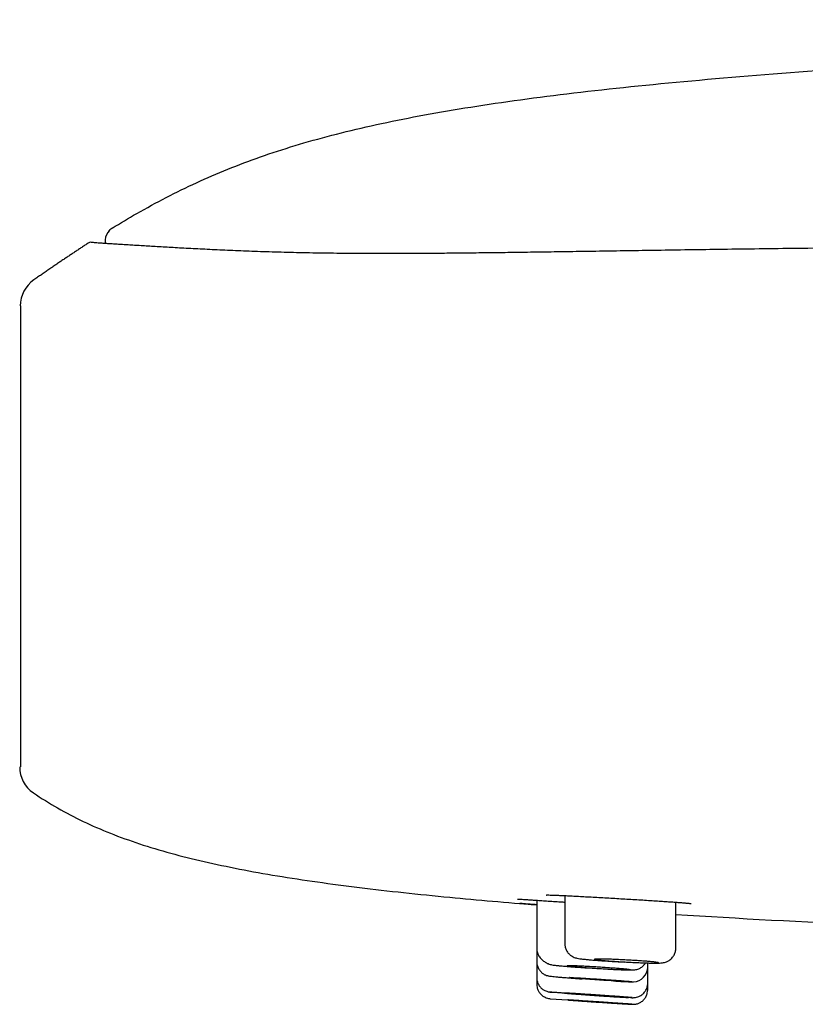
# Model space of a CAD drawing. Units: millimetres. Extents: x -18 to 962, y -35 to 2474.
# Drawn here: x 712 to 739, y 2361 to 2394 of the extents above; entities that cross this region are included whole.
import ezdxf

# ---------------------------------------------------------------- set-up
doc = ezdxf.new("R2010")
doc.units = ezdxf.units.MM
doc.layers.add('Default', color=7, linetype='Continuous')
doc.layers.add('DV2_Default', color=7, linetype='Continuous')

# ---------------------------------------------------------------- blocks, each defined once
blk = doc.blocks.new('SE1')
at = {"layer": 'DV2_Default', "color": 7}
for p, q in [((714.659, 2386.709), (714.652, 2386.582)), ((711.753, 2384.448), (711.753, 2380.607)), ((711.753, 2384.448), (711.753, 2384.448)), ((711.753, 2380.607), (711.753, 2368.665)), ((729.418, 2364.101), (729.418, 2362.398)), ((730.38, 2364.26), (730.38, 2362.615)), ((734.178, 2362.463), (734.178, 2364.034)), ((729.418, 2362.398), (729.418, 2362.002)), ((729.418, 2362.002), (729.418, 2361.458)), ((733.215, 2361.813), (733.215, 2361.954)), ((733.215, 2361.266), (733.215, 2361.813)), ((729.418, 2361.458), (729.418, 2361.23)), ((733.215, 2361.039), (733.215, 2361.266)), ((729.883, 2360.731), (730.485, 2360.688))]:
    blk.add_line(p, q, dxfattribs=at)
for centre, radius, start, end in [((715.16, 2386.682), 0.502, 136.1477, 176.9743), ((715.16, 2386.683), 0.502, 136.6693, 142.5036), ((715.159, 2386.684), 0.5, 121.5005, 136.8087), ((714.154, 2386.525), 0.1, 67.5192, 122.9033), ((712.837, 2384.447), 1.085, 125.0307, 179.9368), ((712.805, 2368.666), 1.074, 180.0648, 235.5874), ((732.714, 2361.813), 0.501, 271.6674, 359.9791), ((732.714, 2369.245), 7.933, 265.1561, 270.103)]:
    blk.add_arc(centre, radius, start, end, dxfattribs=at)
for points, knots in [([(715.734, 2387.607), (716.407, 2387.991), (717.755, 2388.691), (719.923, 2389.57), (722.35, 2390.307), (725.133, 2390.928), (728.348, 2391.456), (732.051, 2391.91), (736.279, 2392.305), (739.459, 2392.537), (742.82, 2392.756), (744.59, 2392.858), (748.305, 2393.051), (752.193, 2393.233), (758.52, 2393.472), (765.311, 2393.682), (772.534, 2393.863), (780.149, 2394.018), (788.114, 2394.146), (793.627, 2394.214), (796.425, 2394.243)], [0, 0, 0, 0, 0.0625, 0.125, 0.1875, 0.25, 0.3125, 0.375, 0.4375, 0.5, 0.5, 0.5625, 0.5625, 0.625, 0.6875, 0.75, 0.8125, 0.875, 0.9375, 1, 1, 1, 1]), ([(836.753, 2386.625), (828.287, 2386.625), (817.596, 2386.623), (801.798, 2386.619), (792.276, 2386.614), (784.579, 2386.608), (778.526, 2386.601), (773.317, 2386.593), (768.859, 2386.585), (764.893, 2386.576), (761.368, 2386.567), (758.183, 2386.556), (755.304, 2386.544), (752.688, 2386.531), (750.302, 2386.518), (748.115, 2386.503), (746.102, 2386.489), (744.242, 2386.473), (742.518, 2386.457), (740.916, 2386.441), (739.423, 2386.425), (738.029, 2386.408), (736.726, 2386.392), (735.505, 2386.375), (734.362, 2386.358), (733.291, 2386.342), (732.285, 2386.327), (731.338, 2386.312), (730.447, 2386.298), (729.607, 2386.286), (728.812, 2386.274), (728.061, 2386.264), (727.347, 2386.256), (726.669, 2386.249), (726.023, 2386.243), (725.407, 2386.239), (724.818, 2386.237), (724.255, 2386.236), (723.714, 2386.237), (723.196, 2386.239), (722.697, 2386.243), (722.217, 2386.249), (721.754, 2386.256), (721.307, 2386.265), (720.876, 2386.275), (720.458, 2386.286), (720.054, 2386.299), (719.664, 2386.313), (719.285, 2386.327), (718.919, 2386.342), (718.565, 2386.358), (718.222, 2386.375), (717.891, 2386.391), (717.572, 2386.408), (717.266, 2386.424), (716.973, 2386.441), (716.693, 2386.457), (716.425, 2386.472), (716.171, 2386.487), (715.93, 2386.502), (715.702, 2386.516), (715.489, 2386.53), (715.288, 2386.542), (715.102, 2386.554), (714.931, 2386.565), (714.775, 2386.574), (714.636, 2386.583), (714.514, 2386.591), (714.409, 2386.599), (714.321, 2386.606), (714.252, 2386.612), (714.201, 2386.616), (714.183, 2386.619), (714.18, 2386.619), (714.18, 2386.619)], [0, 0, 0, 0, 0.113949, 0.17732, 0.22324, 0.259479, 0.288937, 0.314088, 0.335962, 0.355319, 0.372656, 0.388298, 0.402484, 0.415393, 0.427139, 0.43796, 0.447933, 0.457168, 0.465753, 0.473765, 0.481258, 0.488284, 0.494903, 0.501132, 0.507022, 0.512579, 0.517862, 0.522887, 0.527687, 0.532287, 0.536712, 0.54099, 0.545144, 0.549196, 0.553167, 0.557079, 0.560953, 0.564805, 0.56866, 0.57253, 0.576434, 0.5804, 0.584444, 0.588589, 0.592859, 0.597274, 0.601855, 0.60663, 0.611631, 0.616871, 0.622404, 0.628238, 0.63443, 0.64098, 0.647944, 0.655357, 0.663268, 0.671757, 0.680838, 0.690664, 0.701283, 0.712825, 0.725427, 0.739297, 0.754495, 0.77128, 0.789931, 0.810881, 0.834627, 0.862383, 0.895865, 0.936149, 0.983234, 1, 1, 1, 1]), ([(712.199, 2367.78), (712.469, 2367.596), (712.745, 2367.423), (713.311, 2367.097), (713.603, 2366.944), (714.504, 2366.512), (715.144, 2366.26), (716.518, 2365.807), (717.252, 2365.606), (718.823, 2365.245), (719.659, 2365.084), (721.433, 2364.791), (722.37, 2364.659), (724.339, 2364.416), (725.37, 2364.305), (727.403, 2364.111), (728.396, 2364.025), (729.418, 2363.945)], [0, 0, 0, 0, 0.072502, 0.072502, 0.145014, 0.145014, 0.290039, 0.290039, 0.435064, 0.435064, 0.580089, 0.580089, 0.725114, 0.725114, 0.870139, 0.870139, 1, 1, 1, 1]), ([(728.757, 2364.14), (728.757, 2364.14), (728.758, 2364.14), (728.773, 2364.14), (728.825, 2364.137), (728.911, 2364.133), (729.027, 2364.126), (729.172, 2364.116), (729.342, 2364.105), (729.537, 2364.093), (729.753, 2364.079), (729.988, 2364.063), (730.2, 2364.049), (730.333, 2364.041), (730.38, 2364.038)], [0, 0, 0, 0, 0.00179, 0.074477, 0.166589, 0.262576, 0.359779, 0.457438, 0.555033, 0.653019, 0.751057, 0.849114, 0.947163, 1, 1, 1, 1]), ([(729.741, 2364.28), (729.741, 2364.28), (729.744, 2364.28), (729.767, 2364.281), (729.827, 2364.281), (729.921, 2364.279), (730.045, 2364.275), (730.197, 2364.269), (730.373, 2364.261), (730.572, 2364.251), (730.792, 2364.24), (731.029, 2364.227), (731.28, 2364.213), (731.543, 2364.199), (731.814, 2364.183), (732.09, 2364.167), (732.368, 2364.151), (732.644, 2364.134), (732.915, 2364.118), (733.177, 2364.101), (733.428, 2364.085), (733.664, 2364.07), (733.882, 2364.055), (734.08, 2364.041), (734.255, 2364.028), (734.406, 2364.017), (734.527, 2364.006), (734.619, 2363.997), (734.658, 2363.993), (734.674, 2363.99)], [0, 0, 0, 0, 0.0068272, 0.036763, 0.0726291, 0.1104007, 0.1488475, 0.1875633, 0.2263275, 0.2652941, 0.3042665, 0.3432597, 0.382332, 0.4213993, 0.4604968, 0.4995481, 0.5386839, 0.5777616, 0.6168759, 0.6559731, 0.6949983, 0.7340716, 0.7731027, 0.8120644, 0.8509078, 0.8897535, 0.9282055, 0.9661472, 1, 1, 1, 1]), ([(728.824, 2363.994), (728.829, 2363.994), (728.835, 2363.993), (728.865, 2363.991), (728.921, 2363.986), (728.992, 2363.981), (729.05, 2363.976), (729.071, 2363.975), (729.113, 2363.971), (729.136, 2363.969), (729.237, 2363.961), (729.323, 2363.955), (729.417, 2363.947)], [0, 0, 0, 0, 0.0499572, 0.0499572, 0.2530474, 0.4561375, 0.4561375, 0.5576825, 0.5576825, 0.6592276, 0.6592276, 1, 1, 1, 1]), ([(729.417, 2363.946), (729.379, 2363.949), (729.343, 2363.952), (729.281, 2363.957), (729.255, 2363.959), (729.205, 2363.963), (729.181, 2363.965), (729.066, 2363.974), (728.989, 2363.98), (728.909, 2363.987), (728.894, 2363.988), (728.867, 2363.99), (728.855, 2363.991), (728.843, 2363.992)], [0, 0, 0, 0, 0.145076, 0.145076, 0.25274, 0.25274, 0.360403, 0.360403, 0.791057, 0.791057, 0.898721, 0.898721, 1, 1, 1, 1]), ([(734.674, 2363.99), (734.675, 2363.99), (734.677, 2363.99), (734.68, 2363.99), (734.683, 2363.989), (734.685, 2363.989), (734.688, 2363.989), (734.69, 2363.988), (734.693, 2363.988), (734.694, 2363.988), (734.696, 2363.987), (734.698, 2363.987), (734.699, 2363.987), (734.7, 2363.987), (734.701, 2363.987), (734.701, 2363.986), (734.702, 2363.986), (734.702, 2363.986), (734.702, 2363.986), (734.702, 2363.986)], [0, 0, 0, 0, 0.0426974, 0.114228, 0.1849173, 0.2545867, 0.3231542, 0.390533, 0.4566314, 0.5213545, 0.584605, 0.6462858, 0.7063021, 0.7645643, 0.8209903, 0.8755086, 0.9280611, 0.9786049, 1, 1, 1, 1]), ([(734.178, 2363.614), (736.324, 2363.481), (738.543, 2363.362), (740.917, 2363.248), (741.049, 2363.242), (741.18, 2363.236)], [0, 0, 0, 0, 0.9445588, 0.9445588, 1, 1, 1, 1]), ([(729.418, 2362.398), (729.424, 2362.354), (729.446, 2362.278), (729.509, 2362.158), (729.597, 2362.059), (729.7, 2361.98), (729.799, 2361.931), (729.886, 2361.903), (729.963, 2361.887), (730.027, 2361.878), (730.108, 2361.868), (730.168, 2361.862), (730.182, 2361.861)], [0, 0, 0, 0, 0.092787, 0.189185, 0.284279, 0.375944, 0.455593, 0.517907, 0.585538, 0.747202, 0.944539, 1, 1, 1, 1]), ([(730.38, 2362.615), (730.38, 2362.571), (730.39, 2362.496), (730.434, 2362.378), (730.502, 2362.281), (730.585, 2362.206), (730.668, 2362.159), (730.742, 2362.131), (730.817, 2362.112), (730.89, 2362.101), (731.005, 2362.086), (731.139, 2362.073), (731.291, 2362.059), (731.461, 2362.045), (731.647, 2362.032), (731.845, 2362.018), (732.051, 2362.005), (732.242, 2361.994), (732.362, 2361.988), (732.412, 2361.985)], [0, 0, 0, 0, 0.0416, 0.083571, 0.124928, 0.164295, 0.198541, 0.228641, 0.266089, 0.35301, 0.438153, 0.514008, 0.587501, 0.660342, 0.732595, 0.804679, 0.876656, 0.948588, 1, 1, 1, 1]), ([(733.442, 2361.95), (733.462, 2361.95), (733.528, 2361.95), (733.621, 2361.952), (733.695, 2361.956), (733.777, 2361.968), (733.863, 2361.993), (733.958, 2362.042), (734.05, 2362.121), (734.123, 2362.222), (734.168, 2362.344), (734.178, 2362.419), (734.178, 2362.463)], [0, 0, 0, 0, 0.07564, 0.251425, 0.422935, 0.500296, 0.568286, 0.646437, 0.735625, 0.825817, 0.91516, 1, 1, 1, 1]), ([(732.708, 2361.974), (732.637, 2361.977), (732.566, 2361.981), (732.46, 2361.987), (732.424, 2361.989), (732.353, 2361.993), (732.317, 2361.995), (732.211, 2362.001), (732.143, 2362.006), (732.044, 2362.013), (732.011, 2362.015), (731.948, 2362.02), (731.917, 2362.022), (731.828, 2362.029), (731.773, 2362.033), (731.696, 2362.04), (731.672, 2362.042), (731.626, 2362.046), (731.583, 2362.05), (731.546, 2362.054), (731.512, 2362.058), (731.497, 2362.06), (731.455, 2362.065), (731.434, 2362.069), (731.412, 2362.073), (731.407, 2362.075), (731.4, 2362.077), (731.398, 2362.078), (731.397, 2362.082), (731.404, 2362.084), (731.424, 2362.086), (731.433, 2362.086), (731.453, 2362.087), (731.465, 2362.088), (731.506, 2362.089), (731.539, 2362.089), (731.619, 2362.088), (731.664, 2362.088), (731.739, 2362.086), (731.766, 2362.085), (731.821, 2362.084), (731.85, 2362.083), (731.939, 2362.08), (732.002, 2362.078), (732.134, 2362.072), (732.203, 2362.069), (732.343, 2362.063), (732.414, 2362.059), (732.522, 2362.053), (732.558, 2362.051), (732.629, 2362.047), (732.7, 2362.043), (732.769, 2362.039), (732.837, 2362.035), (732.871, 2362.033), (732.971, 2362.026), (733.034, 2362.021), (733.123, 2362.015), (733.152, 2362.013), (733.208, 2362.008), (733.235, 2362.006), (733.311, 2361.999), (733.356, 2361.995), (733.417, 2361.989), (733.435, 2361.987), (733.47, 2361.983), (733.485, 2361.981), (733.526, 2361.976), (733.548, 2361.972), (733.569, 2361.968), (733.575, 2361.966), (733.582, 2361.964), (733.586, 2361.961), (733.583, 2361.959), (733.576, 2361.957), (733.571, 2361.956), (733.551, 2361.953), (733.53, 2361.952), (733.476, 2361.951), (733.442, 2361.951), (733.364, 2361.951), (733.319, 2361.952), (733.243, 2361.953), (733.216, 2361.954), (733.161, 2361.955), (733.132, 2361.956), (733.044, 2361.959), (732.981, 2361.962), (732.848, 2361.967), (732.779, 2361.97), (732.708, 2361.974)], [0, 0, 0, 0, 0.03125, 0.03125, 0.046875, 0.046875, 0.0625, 0.0625, 0.09375, 0.09375, 0.109375, 0.109375, 0.125, 0.125, 0.15625, 0.15625, 0.171875, 0.171875, 0.1875, 0.203125, 0.203125, 0.21875, 0.21875, 0.25, 0.25, 0.265625, 0.265625, 0.28125, 0.28125, 0.3125, 0.3125, 0.328125, 0.328125, 0.34375, 0.34375, 0.375, 0.375, 0.40625, 0.40625, 0.421875, 0.421875, 0.4375, 0.4375, 0.46875, 0.46875, 0.5, 0.5, 0.53125, 0.53125, 0.546875, 0.546875, 0.5625, 0.578125, 0.578125, 0.59375, 0.59375, 0.625, 0.625, 0.640625, 0.640625, 0.65625, 0.65625, 0.6875, 0.6875, 0.703125, 0.703125, 0.71875, 0.71875, 0.75, 0.75, 0.765625, 0.765625, 0.78125, 0.796875, 0.796875, 0.8125, 0.8125, 0.84375, 0.84375, 0.875, 0.875, 0.90625, 0.90625, 0.921875, 0.921875, 0.9375, 0.9375, 0.96875, 0.96875, 1, 1, 1, 1]), ([(729.418, 2362.002), (729.418, 2361.957), (729.427, 2361.882), (729.472, 2361.764), (729.541, 2361.667), (729.626, 2361.59), (729.712, 2361.544), (729.786, 2361.518), (729.842, 2361.506), (729.888, 2361.5), (729.957, 2361.492), (730.066, 2361.481), (730.192, 2361.47), (730.339, 2361.458), (730.506, 2361.444), (730.69, 2361.43), (730.849, 2361.418), (730.947, 2361.411), (730.977, 2361.409)], [0, 0, 0, 0, 0.049035, 0.097613, 0.145559, 0.192243, 0.233608, 0.263551, 0.291903, 0.348295, 0.456701, 0.544225, 0.628844, 0.71275, 0.796334, 0.879647, 0.963036, 1, 1, 1, 1]), ([(730.182, 2361.861), (730.205, 2361.859), (730.277, 2361.852), (730.41, 2361.841), (730.587, 2361.827), (730.779, 2361.812), (730.971, 2361.799), (731.099, 2361.79), (731.158, 2361.786)], [0, 0, 0, 0, 0.096514, 0.284216, 0.470969, 0.657354, 0.84366, 1, 1, 1, 1]), ([(731.438, 2361.816), (731.51, 2361.811), (731.581, 2361.807), (731.687, 2361.8), (731.722, 2361.798), (731.793, 2361.793), (731.828, 2361.791), (731.93, 2361.784), (731.996, 2361.779), (732.09, 2361.772), (732.121, 2361.77), (732.18, 2361.765), (732.209, 2361.763), (732.291, 2361.756), (732.341, 2361.752), (732.409, 2361.746), (732.431, 2361.744), (732.47, 2361.741), (732.506, 2361.737), (732.536, 2361.734), (732.563, 2361.731), (732.575, 2361.729), (732.606, 2361.725), (732.619, 2361.723), (732.629, 2361.72), (732.631, 2361.719), (732.63, 2361.718), (732.628, 2361.717), (732.617, 2361.716), (732.603, 2361.715), (732.571, 2361.715), (732.559, 2361.715), (732.531, 2361.715), (732.515, 2361.716), (732.464, 2361.717), (732.424, 2361.718), (732.332, 2361.722), (732.281, 2361.724), (732.198, 2361.728), (732.169, 2361.729), (732.109, 2361.732), (732.078, 2361.734), (731.982, 2361.739), (731.916, 2361.743), (731.78, 2361.751), (731.708, 2361.755), (731.566, 2361.764), (731.495, 2361.768), (731.388, 2361.775), (731.352, 2361.778), (731.282, 2361.783), (731.213, 2361.788), (731.146, 2361.792), (731.08, 2361.797), (731.048, 2361.8), (730.953, 2361.807), (730.894, 2361.811), (730.812, 2361.818), (730.785, 2361.82), (730.735, 2361.825), (730.711, 2361.827), (730.643, 2361.833), (730.604, 2361.836), (730.554, 2361.842), (730.538, 2361.843), (730.511, 2361.846), (730.499, 2361.848), (730.469, 2361.852), (730.455, 2361.854), (730.445, 2361.857), (730.444, 2361.858), (730.444, 2361.859), (730.448, 2361.86), (730.459, 2361.861), (730.473, 2361.861), (730.482, 2361.861), (730.514, 2361.861), (730.542, 2361.861), (730.61, 2361.859), (730.651, 2361.857), (730.742, 2361.854), (730.793, 2361.851), (730.876, 2361.847), (730.906, 2361.846), (730.966, 2361.843), (730.996, 2361.841), (731.091, 2361.836), (731.157, 2361.832), (731.295, 2361.824), (731.366, 2361.82), (731.438, 2361.816)], [0, 0, 0, 0, 0.03125, 0.03125, 0.046875, 0.046875, 0.0625, 0.0625, 0.09375, 0.09375, 0.109375, 0.109375, 0.125, 0.125, 0.15625, 0.15625, 0.171875, 0.171875, 0.1875, 0.203125, 0.203125, 0.21875, 0.21875, 0.25, 0.25, 0.265625, 0.265625, 0.28125, 0.28125, 0.3125, 0.3125, 0.328125, 0.328125, 0.34375, 0.34375, 0.375, 0.375, 0.40625, 0.40625, 0.421875, 0.421875, 0.4375, 0.4375, 0.46875, 0.46875, 0.5, 0.5, 0.53125, 0.53125, 0.546875, 0.546875, 0.5625, 0.578125, 0.578125, 0.59375, 0.59375, 0.625, 0.625, 0.640625, 0.640625, 0.65625, 0.65625, 0.6875, 0.6875, 0.703125, 0.703125, 0.71875, 0.71875, 0.75, 0.75, 0.765625, 0.765625, 0.78125, 0.796875, 0.796875, 0.8125, 0.8125, 0.84375, 0.84375, 0.875, 0.875, 0.90625, 0.90625, 0.921875, 0.921875, 0.9375, 0.9375, 0.96875, 0.96875, 1, 1, 1, 1]), ([(732.625, 2361.714), (732.646, 2361.714), (732.687, 2361.714), (732.732, 2361.715), (732.803, 2361.724), (732.891, 2361.746), (732.989, 2361.794), (733.078, 2361.868), (733.124, 2361.928), (733.141, 2361.955)], [0, 0, 0, 0, 0.184124, 0.390771, 0.494544, 0.597512, 0.73452, 0.885272, 1, 1, 1, 1]), ([(729.418, 2361.458), (729.418, 2361.414), (729.427, 2361.339), (729.471, 2361.221), (729.54, 2361.124), (729.627, 2361.046), (729.714, 2360.998), (729.791, 2360.973), (729.845, 2360.963), (729.867, 2360.96), (729.884, 2360.958), (729.892, 2360.957)], [0, 0, 0, 0, 0.132664, 0.265209, 0.396095, 0.524246, 0.642226, 0.724627, 0.789316, 0.901398, 1, 1, 1, 1]), ([(732.044, 2361.34), (731.942, 2361.345), (731.837, 2361.352), (731.702, 2361.361), (731.674, 2361.363), (731.62, 2361.367), (731.593, 2361.368), (731.512, 2361.374), (731.458, 2361.378), (731.352, 2361.385), (731.3, 2361.389), (731.198, 2361.396), (731.149, 2361.4), (731.078, 2361.405), (731.055, 2361.407), (731.01, 2361.411), (730.987, 2361.412), (730.923, 2361.418), (730.842, 2361.424), (730.773, 2361.43), (730.71, 2361.435), (730.682, 2361.438), (730.634, 2361.443), (730.613, 2361.445), (730.587, 2361.447), (730.58, 2361.448), (730.567, 2361.45), (730.561, 2361.45), (730.548, 2361.452), (730.543, 2361.453), (730.541, 2361.455), (730.544, 2361.455), (730.558, 2361.456), (730.569, 2361.456), (730.592, 2361.455), (730.6, 2361.455), (730.619, 2361.454), (730.629, 2361.454), (730.686, 2361.451), (730.745, 2361.449), (730.836, 2361.444), (730.855, 2361.443), (730.895, 2361.44), (730.915, 2361.439), (730.977, 2361.436), (731.021, 2361.433), (731.114, 2361.428), (731.163, 2361.425), (731.263, 2361.418), (731.314, 2361.415), (731.393, 2361.41), (731.42, 2361.408), (731.473, 2361.405), (731.501, 2361.403), (731.582, 2361.398), (731.636, 2361.394), (731.744, 2361.387), (731.798, 2361.383), (731.905, 2361.376), (732.009, 2361.369), (732.108, 2361.362), (732.18, 2361.356), (732.204, 2361.355), (732.249, 2361.351), (732.272, 2361.35), (732.336, 2361.345), (732.377, 2361.342), (732.453, 2361.336), (732.489, 2361.333), (732.552, 2361.327), (732.581, 2361.325), (732.631, 2361.32), (732.652, 2361.318), (732.67, 2361.317)], [0, 0, 0, 0, 0.0625, 0.0625, 0.078125, 0.078125, 0.09375, 0.09375, 0.125, 0.125, 0.15625, 0.15625, 0.1875, 0.1875, 0.203125, 0.203125, 0.21875, 0.21875, 0.25, 0.28125, 0.28125, 0.3125, 0.3125, 0.34375, 0.34375, 0.359375, 0.359375, 0.375, 0.375, 0.40625, 0.40625, 0.4375, 0.4375, 0.46875, 0.46875, 0.484375, 0.484375, 0.5, 0.5, 0.5625, 0.5625, 0.578125, 0.578125, 0.59375, 0.59375, 0.625, 0.625, 0.65625, 0.65625, 0.6875, 0.6875, 0.703125, 0.703125, 0.71875, 0.71875, 0.75, 0.75, 0.78125, 0.78125, 0.8125, 0.84375, 0.84375, 0.859375, 0.859375, 0.875, 0.875, 0.90625, 0.90625, 0.9375, 0.9375, 0.96875, 0.96875, 1, 1, 1, 1]), ([(729.418, 2361.23), (729.417, 2361.19), (729.426, 2361.121), (729.463, 2361.009), (729.526, 2360.913), (729.606, 2360.833), (729.698, 2360.777), (729.776, 2360.748), (729.841, 2360.735), (729.867, 2360.732), (729.877, 2360.731), (729.883, 2360.731)], [0, 0, 0, 0, 0.127868, 0.264887, 0.400357, 0.533717, 0.66322, 0.774093, 0.834495, 0.890243, 1, 1, 1, 1]), ([(732.667, 2360.766), (732.68, 2360.766), (732.699, 2360.765), (732.732, 2360.766), (732.8, 2360.771), (732.888, 2360.793), (732.989, 2360.842), (733.085, 2360.922), (733.159, 2361.024), (733.205, 2361.146), (733.215, 2361.221), (733.215, 2361.266)], [0, 0, 0, 0, 0.146443, 0.227334, 0.291703, 0.385302, 0.498632, 0.626915, 0.753308, 0.878162, 1, 1, 1, 1]), ([(732.681, 2360.54), (732.683, 2360.54), (732.691, 2360.539), (732.699, 2360.539), (732.746, 2360.539), (732.823, 2360.547), (732.913, 2360.576), (733.013, 2360.631), (733.1, 2360.713), (733.166, 2360.811), (733.206, 2360.926), (733.215, 2360.997), (733.215, 2361.039)], [0, 0, 0, 0, 0.046544, 0.13812, 0.183791, 0.260291, 0.3736, 0.49345, 0.623413, 0.751287, 0.877728, 1, 1, 1, 1]), ([(731.435, 2360.861), (731.343, 2360.867), (731.159, 2360.88), (730.888, 2360.898), (730.631, 2360.915), (730.4, 2360.93), (730.202, 2360.943), (730.046, 2360.952), (729.937, 2360.958), (729.881, 2360.96), (729.877, 2360.959), (729.929, 2360.953), (730.031, 2360.944), (730.183, 2360.931), (730.376, 2360.916), (730.605, 2360.898), (730.859, 2360.88), (731.129, 2360.86), (731.405, 2360.841), (731.676, 2360.823), (731.932, 2360.807), (732.163, 2360.792), (732.361, 2360.781), (732.517, 2360.772), (732.627, 2360.767), (732.683, 2360.766), (732.687, 2360.768), (732.635, 2360.773), (732.533, 2360.782), (732.381, 2360.794), (732.188, 2360.808), (731.96, 2360.824), (731.706, 2360.842), (731.526, 2360.855), (731.435, 2360.861)], [0, 0, 0, 0, 0.031316, 0.06264, 0.093854, 0.125075, 0.156307, 0.187547, 0.218794, 0.250075, 0.281285, 0.312559, 0.343744, 0.375001, 0.406279, 0.437616, 0.46886, 0.500142, 0.53137, 0.562614, 0.593828, 0.625049, 0.656253, 0.687471, 0.718671, 0.749909, 0.781119, 0.812392, 0.843625, 0.874925, 0.906136, 0.937405, 0.968688, 1, 1, 1, 1]), ([(731.378, 2360.862), (731.45, 2360.857), (731.521, 2360.852), (731.627, 2360.845), (731.662, 2360.843), (731.733, 2360.838), (731.768, 2360.836), (731.87, 2360.828), (731.935, 2360.824), (732.029, 2360.817), (732.059, 2360.815), (732.119, 2360.811), (732.147, 2360.809), (732.229, 2360.803), (732.278, 2360.799), (732.345, 2360.794), (732.366, 2360.792), (732.405, 2360.789), (732.441, 2360.786), (732.47, 2360.784), (732.497, 2360.782), (732.508, 2360.781), (732.538, 2360.778), (732.551, 2360.777), (732.56, 2360.775), (732.561, 2360.775), (732.56, 2360.774), (732.557, 2360.774), (732.545, 2360.774), (732.53, 2360.774), (732.497, 2360.776), (732.484, 2360.776), (732.456, 2360.778), (732.44, 2360.778), (732.388, 2360.781), (732.347, 2360.783), (732.254, 2360.789), (732.203, 2360.792), (732.119, 2360.797), (732.09, 2360.798), (732.03, 2360.802), (731.998, 2360.804), (731.902, 2360.81), (731.836, 2360.814), (731.699, 2360.823), (731.627, 2360.828), (731.485, 2360.838), (731.414, 2360.843), (731.307, 2360.85), (731.272, 2360.853), (731.202, 2360.858), (731.133, 2360.863), (731.066, 2360.867), (731.001, 2360.872), (730.968, 2360.875), (730.874, 2360.882), (730.815, 2360.886), (730.734, 2360.892), (730.708, 2360.894), (730.657, 2360.898), (730.634, 2360.9), (730.567, 2360.905), (730.528, 2360.909), (730.479, 2360.913), (730.464, 2360.914), (730.437, 2360.916), (730.426, 2360.918), (730.396, 2360.92), (730.383, 2360.922), (730.374, 2360.923), (730.373, 2360.924), (730.374, 2360.924), (730.379, 2360.924), (730.391, 2360.924), (730.406, 2360.923), (730.415, 2360.923), (730.448, 2360.921), (730.476, 2360.92), (730.546, 2360.916), (730.587, 2360.913), (730.679, 2360.908), (730.731, 2360.905), (730.815, 2360.899), (730.844, 2360.897), (730.904, 2360.894), (730.935, 2360.892), (731.03, 2360.885), (731.097, 2360.881), (731.235, 2360.872), (731.306, 2360.867), (731.378, 2360.862)], [0, 0, 0, 0, 0.03125, 0.03125, 0.046875, 0.046875, 0.0625, 0.0625, 0.09375, 0.09375, 0.109375, 0.109375, 0.125, 0.125, 0.15625, 0.15625, 0.171875, 0.171875, 0.1875, 0.203125, 0.203125, 0.21875, 0.21875, 0.25, 0.25, 0.265625, 0.265625, 0.28125, 0.28125, 0.3125, 0.3125, 0.328125, 0.328125, 0.34375, 0.34375, 0.375, 0.375, 0.40625, 0.40625, 0.421875, 0.421875, 0.4375, 0.4375, 0.46875, 0.46875, 0.5, 0.5, 0.53125, 0.53125, 0.546875, 0.546875, 0.5625, 0.578125, 0.578125, 0.59375, 0.59375, 0.625, 0.625, 0.640625, 0.640625, 0.65625, 0.65625, 0.6875, 0.6875, 0.703125, 0.703125, 0.71875, 0.71875, 0.75, 0.75, 0.765625, 0.765625, 0.78125, 0.796875, 0.796875, 0.8125, 0.8125, 0.84375, 0.84375, 0.875, 0.875, 0.90625, 0.90625, 0.921875, 0.921875, 0.9375, 0.9375, 0.96875, 0.96875, 1, 1, 1, 1]), ([(732.671, 2360.54), (732.67, 2360.54), (732.662, 2360.541), (732.64, 2360.542), (732.631, 2360.542), (732.609, 2360.543), (732.596, 2360.544), (732.553, 2360.547), (732.519, 2360.549), (732.458, 2360.552), (732.436, 2360.554), (732.389, 2360.557), (732.365, 2360.558), (732.288, 2360.563), (732.232, 2360.566), (732.142, 2360.572), (732.11, 2360.574), (732.047, 2360.578), (731.982, 2360.583), (731.914, 2360.587), (731.846, 2360.592), (731.811, 2360.594), (731.705, 2360.601), (731.634, 2360.606), (731.527, 2360.613), (731.491, 2360.615), (731.42, 2360.62), (731.384, 2360.623), (731.279, 2360.63), (731.212, 2360.635), (731.113, 2360.642), (731.08, 2360.644), (731.018, 2360.648), (730.987, 2360.65), (730.899, 2360.657), (730.845, 2360.661), (730.744, 2360.668), (730.7, 2360.671), (730.641, 2360.675), (730.623, 2360.677), (730.59, 2360.679), (730.575, 2360.68), (730.536, 2360.683), (730.516, 2360.685), (730.49, 2360.687), (730.484, 2360.688), (730.486, 2360.688), (730.494, 2360.688), (730.516, 2360.686), (730.526, 2360.686), (730.547, 2360.684), (730.573, 2360.683), (730.604, 2360.681), (730.639, 2360.678), (730.658, 2360.677), (730.719, 2360.673), (730.765, 2360.67), (730.842, 2360.665), (730.869, 2360.663), (730.925, 2360.659), (730.954, 2360.657), (731.044, 2360.651), (731.107, 2360.647), (731.207, 2360.64), (731.241, 2360.638), (731.31, 2360.633), (731.345, 2360.631), (731.45, 2360.624), (731.521, 2360.619), (731.665, 2360.61), (731.736, 2360.605), (731.841, 2360.598), (731.875, 2360.595), (731.943, 2360.591), (731.977, 2360.589), (732.076, 2360.582), (732.138, 2360.578), (732.256, 2360.57), (732.312, 2360.566), (732.411, 2360.559), (732.456, 2360.556), (732.515, 2360.552), (732.533, 2360.551), (732.566, 2360.549), (732.581, 2360.548), (732.62, 2360.545), (732.64, 2360.543), (732.666, 2360.541), (732.672, 2360.54), (732.671, 2360.54)], [0, 0, 0, 0, 0.03125, 0.03125, 0.046875, 0.046875, 0.0625, 0.0625, 0.09375, 0.09375, 0.109375, 0.109375, 0.125, 0.125, 0.15625, 0.15625, 0.171875, 0.171875, 0.1875, 0.203125, 0.203125, 0.21875, 0.21875, 0.25, 0.25, 0.265625, 0.265625, 0.28125, 0.28125, 0.3125, 0.3125, 0.328125, 0.328125, 0.34375, 0.34375, 0.375, 0.375, 0.40625, 0.40625, 0.421875, 0.421875, 0.4375, 0.4375, 0.46875, 0.46875, 0.5, 0.5, 0.53125, 0.53125, 0.546875, 0.546875, 0.5625, 0.578125, 0.578125, 0.59375, 0.59375, 0.625, 0.625, 0.640625, 0.640625, 0.65625, 0.65625, 0.6875, 0.6875, 0.703125, 0.703125, 0.71875, 0.71875, 0.75, 0.75, 0.78125, 0.78125, 0.796875, 0.796875, 0.8125, 0.8125, 0.84375, 0.84375, 0.875, 0.875, 0.90625, 0.90625, 0.921875, 0.921875, 0.9375, 0.9375, 0.96875, 0.96875, 1, 1, 1, 1]), ([(730.916, 2360.654), (730.946, 2360.652), (731.064, 2360.644), (731.186, 2360.636), (731.278, 2360.629)], [0, 0, 0, 0, 0.24845, 1, 1, 1, 1])]:
    blk.add_open_spline(points, degree=3, knots=knots, dxfattribs=at)
for points, degree in [([(714.898, 2387.111), (715.174, 2387.28), (715.453, 2387.446), (715.734, 2387.607)], 3), ([(714.099, 2386.609), (713.644, 2386.315), (713.182, 2386.005), (712.707, 2385.679), (712.216, 2385.335)], 4), ([(731.262, 2360.638), (731.248, 2360.639), (731.235, 2360.639), (731.221, 2360.64)], 3), ([(731.352, 2360.631), (731.338, 2360.632), (731.324, 2360.633), (731.31, 2360.634)], 3)]:
    blk.add_open_spline(points, degree=degree, dxfattribs=at)

msp = doc.modelspace()

# ---------------------------------------------------------------- block references
at = {"layer": 'Default'}
msp.add_blockref('SE1', (0, 0), dxfattribs=at)

doc.saveas('drawing.dxf')
